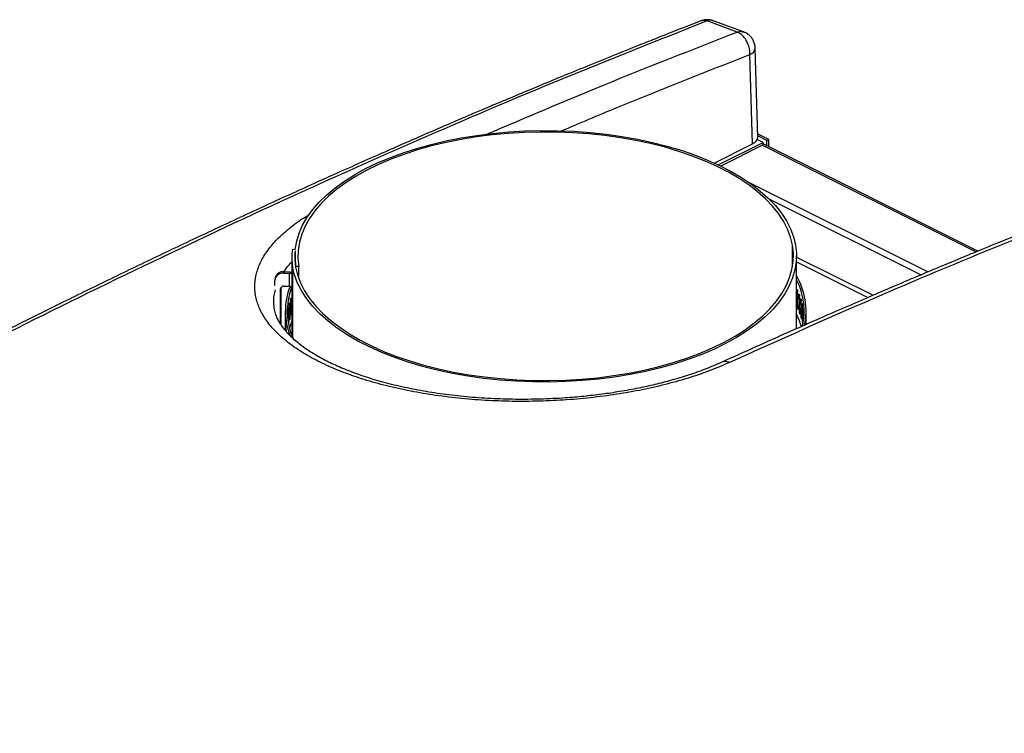
# Model space of a CAD drawing. Extents: x -23 to 223, y 1 to 178.
# Drawn here: x -14 to -1, y 102 to 111 of the extents above; entities that cross this region are included whole.
import ezdxf

# ---------------------------------------------------------------- set-up
doc = ezdxf.new("R2010")
doc.units = 0
doc.header["$LTSCALE"] = 8
doc.header["$MEASUREMENT"] = 0
doc.layers.get('0').update_dxf_attribs({"linetype": 'CONTINUOUS'})

# ---------------------------------------------------------------- blocks, each defined once
blk = doc.blocks.new('A$C638B761D')
at = {"color": 7, "linetype": 'Continuous'}
for p, q in [((18.421, 77.1), (18.025, 77.246)), ((18.504, 77.103), (18.107, 77.249)), ((18.693, 75.71), (18.66, 76.888)), ((18.624, 75.625), (18.591, 76.802)), ((18.763, 75.645), (18.688, 75.683)), ((18.84, 75.684), (18.692, 75.758)), ((18.813, 75.67), (18.693, 75.73)), ((18.813, 75.67), (18.84, 75.684)), ((18.84, 75.586), (18.84, 75.684)), ((18.119, 75.372), (18.624, 75.625)), ((18.171, 75.349), (18.763, 75.645)), ((18.763, 75.611), (18.205, 75.332)), ((18.757, 75.608), (21.571, 74.201)), ((18.763, 75.611), (18.763, 75.645)), ((21.593, 74.21), (18.763, 75.624)), ((18.813, 75.6), (18.813, 75.67)), ((20.936, 73.936), (18.586, 75.111)), ((18.841, 74.901), (20.847, 73.898)), ((19.152, 74.005), (19.152, 74.289)), ((12.551, 74.13), (12.551, 73.101)), ((12.558, 74.235), (12.597, 74.233)), ((12.592, 74.148), (12.592, 74.072)), ((19.204, 73.187), (19.204, 74.147)), ((19.204, 74.133), (20.214, 73.628)), ((12.562, 74.004), (12.562, 73.074)), ((12.644, 74.007), (12.605, 74.006)), ((12.605, 73.984), (12.605, 74.006)), ((12.644, 73.847), (12.644, 74.007)), ((19.204, 74.071), (20.147, 73.599)), ((12.446, 73.939), (12.444, 73.92)), ((12.444, 73.92), (12.522, 73.917)), ((12.446, 73.939), (12.525, 73.937)), ((12.522, 73.747), (12.522, 73.917)), ((12.326, 73.758), (12.326, 73.822)), ((12.33, 73.854), (12.327, 73.834)), ((12.444, 73.749), (12.522, 73.747)), ((12.404, 73.717), (12.406, 73.725)), ((12.404, 73.247), (12.404, 73.717)), ((12.407, 73.729), (12.407, 73.243)), ((19.218, 73.693), (19.21, 73.692)), ((19.221, 73.638), (19.212, 73.637)), ((19.221, 73.633), (19.214, 73.632)), ((19.244, 73.63), (19.238, 73.629)), ((12.52, 73.522), (12.517, 73.522)), ((12.534, 73.517), (12.536, 73.517)), ((12.54, 73.585), (12.535, 73.585)), ((19.225, 73.553), (19.216, 73.552)), ((19.22, 73.47), (19.228, 73.471)), ((19.247, 73.575), (19.24, 73.574)), ((19.247, 73.57), (19.241, 73.569)), ((19.25, 73.49), (19.243, 73.489)), ((19.266, 73.567), (19.261, 73.566)), ((19.269, 73.507), (19.264, 73.506)), ((19.283, 73.503), (19.279, 73.503)), ((12.465, 73.42), (12.465, 73.164)), ((12.496, 73.394), (12.495, 73.394)), ((12.506, 73.458), (12.503, 73.458)), ((12.503, 73.39), (12.504, 73.39)), ((12.516, 73.454), (12.517, 73.453)), ((12.518, 73.447), (12.518, 73.447)), ((12.519, 73.342), (12.526, 73.341)), ((12.539, 73.405), (12.547, 73.404)), ((19.246, 73.407), (19.253, 73.408)), ((19.267, 73.344), (19.273, 73.344)), ((19.285, 73.443), (19.282, 73.443)), ((19.296, 73.439), (19.293, 73.439)), ((19.297, 73.379), (19.294, 73.379)), ((19.303, 73.375), (19.302, 73.375)), ((19.331, 73.297), (19.331, 73.42)), ((12.505, 73.278), (12.51, 73.278)), ((12.551, 73.285), (12.521, 73.193)), ((19.284, 73.281), (19.288, 73.281)), ((12.466, 73.197), (12.467, 73.197)), ((12.472, 73.201), (12.471, 73.201))]:
    blk.add_line(p, q, dxfattribs=at)
at = {"color": 7, "linetype": 'Continuous', "flags": 128}
for points in [[(12.597, 74.233), (12.615, 74.341), (12.647, 74.447), (12.693, 74.553), (12.753, 74.657), (12.826, 74.758), (12.912, 74.857), (13.011, 74.953), (13.122, 75.046), (13.245, 75.134), (13.379, 75.219), (13.524, 75.299), (13.679, 75.374), (13.844, 75.443), (14.017, 75.508), (14.199, 75.566), (14.387, 75.618), (14.582, 75.665), (14.783, 75.704), (14.989, 75.737), (15.198, 75.764), (15.41, 75.783), (15.625, 75.796), (15.84, 75.801), (16.056, 75.799), (16.271, 75.791), (16.485, 75.775), (16.696, 75.752), (16.903, 75.723), (17.107, 75.687), (17.305, 75.644), (17.497, 75.595), (17.682, 75.54), (17.86, 75.479), (18.03, 75.412), (18.19, 75.339), (18.341, 75.262), (18.481, 75.18), (18.61, 75.094), (18.727, 75.003), (18.833, 74.909), (18.926, 74.812), (19.006, 74.711), (19.073, 74.609), (19.126, 74.504), (19.166, 74.398), (19.192, 74.291)], [(19.152, 74.289), (19.127, 74.395), (19.088, 74.501), (19.035, 74.604), (18.968, 74.706), (18.889, 74.805), (18.797, 74.901), (18.692, 74.994), (18.575, 75.084), (18.447, 75.17), (18.308, 75.251), (18.159, 75.327), (18, 75.399), (17.832, 75.465), (17.655, 75.525), (17.472, 75.58), (17.281, 75.628), (17.085, 75.67), (16.883, 75.706), (16.677, 75.734), (16.468, 75.756), (16.256, 75.772), (16.043, 75.78), (15.83, 75.781), (15.616, 75.775), (15.404, 75.763), (15.194, 75.743), (14.987, 75.717), (14.783, 75.683), (14.585, 75.644), (14.392, 75.598), (14.206, 75.545), (14.027, 75.487), (13.856, 75.423), (13.693, 75.353), (13.54, 75.279), (13.398, 75.199), (13.266, 75.115), (13.145, 75.027), (13.036, 74.935), (12.939, 74.84), (12.855, 74.742), (12.784, 74.641), (12.726, 74.538), (12.682, 74.433), (12.651, 74.327), (12.635, 74.221), (12.632, 74.114), (12.644, 74.007)], [(19.192, 74.291), (19.203, 74.182), (19.201, 74.073), (19.184, 73.965), (19.153, 73.857), (19.108, 73.751), (19.049, 73.646), (18.977, 73.543), (18.891, 73.443), (18.792, 73.346), (18.681, 73.252), (18.558, 73.163), (18.424, 73.077), (18.278, 72.996), (18.122, 72.92), (17.957, 72.849), (17.783, 72.784), (17.6, 72.724), (17.411, 72.671), (17.214, 72.624), (17.012, 72.584), (16.805, 72.55), (16.594, 72.523), (16.38, 72.503), (16.164, 72.49), (15.946, 72.484), (15.729, 72.485), (15.512, 72.494), (15.296, 72.509), (15.083, 72.532), (14.873, 72.561), (14.668, 72.597), (14.468, 72.64), (14.274, 72.689), (14.086, 72.745), (13.907, 72.807), (13.736, 72.874), (13.574, 72.947), (13.422, 73.024), (13.28, 73.107), (13.149, 73.194), (13.031, 73.286), (12.924, 73.38), (12.83, 73.479), (12.749, 73.58), (12.681, 73.683), (12.627, 73.789), (12.588, 73.896), (12.562, 74.004)], [(12.601, 74.005), (12.626, 73.899), (12.666, 73.793), (12.719, 73.689), (12.786, 73.586), (12.866, 73.487), (12.959, 73.389), (13.064, 73.296), (13.182, 73.206), (13.311, 73.119), (13.451, 73.038), (13.601, 72.961), (13.761, 72.889), (13.93, 72.822), (14.108, 72.762), (14.293, 72.707), (14.485, 72.658), (14.682, 72.616), (14.885, 72.58), (15.092, 72.551), (15.303, 72.529), (15.516, 72.513), (15.73, 72.505), (15.946, 72.504), (16.16, 72.51), (16.374, 72.522), (16.586, 72.542), (16.794, 72.569), (16.999, 72.602), (17.198, 72.642), (17.392, 72.689), (17.58, 72.741), (17.76, 72.8), (17.933, 72.864), (18.096, 72.934), (18.25, 73.01), (18.394, 73.09), (18.527, 73.174), (18.648, 73.263), (18.758, 73.355), (18.855, 73.451), (18.94, 73.55), (19.012, 73.652), (19.07, 73.755), (19.114, 73.861), (19.145, 73.967), (19.161, 74.074), (19.164, 74.182), (19.152, 74.289)], [(12.525, 73.937), (12.539, 73.935), (12.551, 73.933)], [(19.269, 73.214), (19.243, 73.291), (19.204, 73.379)]]:
    blk.add_lwpolyline(points, dxfattribs=at)
at = {"color": 7, "linetype": 'Continuous'}
for centre, radius, start, end in [((18.56, 76.897), 0.0998, 287.7121, 355.1262), ((13.285, 74.13), 0.734, 171.7961, 189.883), ((13.314, 74.13), 0.724, 173.272, 189.8838), ((13.424, 74.148), 0.831, 175.4222, 189.8822), ((12.432, 73.814), 0.106, 83.6742, 175.8665), ((12.435, 73.832), 0.108, 84.0316, 168.3101), ((12.523, 73.862), 0.0547, 59.0462, 90.4861), ((18.424, 73.422), 0.906, 347.882, 30.6245), ((12.44, 73.714), 0.0354, 83.6742, 175.8653), ((13.355, 73.42), 0.889, 158.5102, 202.1998), ((13.376, 73.42), 0.885, 159.3581, 204.8517), ((18.41, 73.421), 0.895, 346.9252, 27.4973), ((18.266, 72.64), 0.115, 62.1023, 112.3938)]:
    blk.add_arc(centre, radius, start, end, dxfattribs=at)
for centre, major_axis, ratio, start_param, end_param in [((18.457, 75.708), (0.236, 0), 0.499848, 5.497939, 6.297432), ((12.519, 73.693), (0.0038, 0.0536), 0.72999, 5.570572, 6.309091), ((15.898, 73.091), (-0.716, 18), 0.185088, 4.735376, 4.738423), ((15.898, 73.295), (-0.716, 18), 0.185088, 4.713966, 4.726293), ((15.898, 73.091), (-0.598, 18.012), 0.186252, 4.733058, 4.736105), ((15.898, 73.295), (-0.598, 18.012), 0.186252, 4.711648, 4.723975), ((15.898, 73.091), (-0.53, 14.648), 0.229809, 1.534899, 1.537946), ((15.898, 73.295), (-0.53, 14.648), 0.229809, 1.547029, 1.559356), ((15.898, 73.091), (-0.678, 14.658), 0.227827, 1.528364, 1.531411), ((15.898, 73.295), (-0.678, 14.658), 0.227827, 1.540495, 1.552822), ((15.898, 73.091), (-0.716, 18), 0.185088, 4.726096, 4.730647), ((15.898, 73.091), (-0.598, 18.012), 0.186252, 4.723778, 4.728329), ((15.898, 73.091), (-0.479, 18.022), 0.187205, 4.730748, 4.733796), ((15.898, 73.295), (-0.479, 18.022), 0.187205, 4.709338, 4.721665), ((15.898, 73.091), (-0.36, 18.03), 0.187947, 4.728445, 4.731493), ((15.898, 73.295), (-0.36, 18.03), 0.187947, 4.707035, 4.719362), ((15.898, 73.091), (-0.23, 14.635), 0.232316, 1.548265, 1.550063), ((15.898, 73.295), (-0.23, 14.635), 0.232316, 1.560396, 1.565884), ((15.898, 73.091), (-0.38, 14.64), 0.231309, 1.541543, 1.54459), ((15.898, 73.295), (-0.38, 14.64), 0.231309, 1.553673, 1.566), ((15.898, 73.091), (-0.53, 14.648), 0.229809, 1.542675, 1.547226), ((15.898, 73.091), (-0.678, 14.658), 0.227827, 1.53614, 1.540691), ((15.898, 73.091), (-0.479, 18.022), 0.187205, 4.721469, 4.726019), ((15.898, 73.091), (-0.36, 18.03), 0.187947, 4.719166, 4.723716), ((15.898, 73.091), (-0.24, 18.035), 0.188477, 4.726148, 4.729195), ((15.898, 73.295), (-0.24, 18.035), 0.188477, 4.710081, 4.717064), ((15.898, 73.091), (-0.12, 18.038), 0.188795, 4.724909, 4.7269), ((15.898, 73.295), (0.073, 14.74), 0.232837, 1.573955, 1.580853), ((15.898, 73.091), (0.073, 14.74), 0.232837, 1.561914, 1.56494), ((15.898, 73.091), (-0.38, 14.64), 0.231309, 1.549319, 1.553223), ((15.898, 73.091), (-0.24, 18.035), 0.188477, 4.720721, 4.721419), ((15.898, 73.295), (0.001, 18.173), 0.1889, 4.709531, 4.712476), ((15.898, 73.295), (0.225, 14.743), 0.232347, 1.580728, 1.583611), ((15.898, 73.091), (0.225, 14.743), 0.232347, 1.568686, 1.569951)]:
    blk.add_ellipse(centre, major_axis=major_axis, ratio=ratio, start_param=start_param, end_param=end_param, dxfattribs=at)
for points, knots in [([(17.944, 77.247), (17.798, 77.19), (17.517, 77.08), (17.109, 76.918), (16.731, 76.766), (16.383, 76.625), (16.065, 76.494), (15.777, 76.375), (15.519, 76.267), (15.288, 76.17), (15.084, 76.084), (14.91, 76.01), (14.768, 75.949), (14.647, 75.897), (14.534, 75.849), (14.38, 75.782), (14.175, 75.693), (13.912, 75.578), (13.621, 75.449), (13.304, 75.309), (12.974, 75.161), (12.521, 74.956), (11.96, 74.698), (11.295, 74.387), (10.648, 74.079), (10.01, 73.771), (9.247, 73.396), (8.359, 72.951), (7.346, 72.43), (6.341, 71.901), (5.592, 71.497), (5.1, 71.229), (4.858, 71.095), (4.611, 70.959), (4.35, 70.814), (4.06, 70.652), (3.736, 70.47), (3.389, 70.273), (3.02, 70.062), (2.632, 69.839), (2.215, 69.597), (1.769, 69.335), (1.294, 69.054), (0.968, 68.859), (0.8, 68.758)], [0, 0, 0, 0, 0.0256247, 0.0494854, 0.0715854, 0.0919281, 0.1105162, 0.1273521, 0.142438, 0.1557757, 0.1678752, 0.1780594, 0.1863295, 0.192792, 0.199176, 0.2060895, 0.2197519, 0.2351012, 0.2521361, 0.2708552, 0.2905127, 0.3098461, 0.3501157, 0.388809, 0.4261235, 0.4632374, 0.5003508, 0.5593964, 0.6184397, 0.6773881, 0.735045, 0.7492829, 0.7634169, 0.7774472, 0.7923149, 0.809193, 0.8280851, 0.8489914, 0.869925, 0.8925515, 0.9168715, 0.9428856, 0.9705947, 1, 1, 1, 1]), ([(18.025, 77.246), (17.387, 76.993), (16.113, 76.489), (14.196, 75.672), (12.278, 74.812), (10.357, 73.905), (8.447, 72.958), (6.547, 71.971), (4.66, 70.946), (2.773, 69.881), (1.517, 69.134), (0.889, 68.761)], [0, 0, 0, 0, 0.112011, 0.22402, 0.336026, 0.448029, 0.560029, 0.670026, 0.78002, 0.890012, 1, 1, 1, 1]), ([(18.108, 77.247), (18.102, 77.25), (18.079, 77.26), (18.034, 77.264), (17.984, 77.261), (17.955, 77.25), (17.943, 77.246)], [0, 0, 0, 0, 0.119606, 0.445392, 0.780937, 1, 1, 1, 1]), ([(18.025, 77.246), (18.012, 77.249), (17.988, 77.255), (17.96, 77.254), (17.948, 77.247), (17.945, 77.245)], [0, 0, 0, 0, 0.467129, 0.862161, 1, 1, 1, 1]), ([(18.106, 77.245), (18.098, 77.249), (18.074, 77.261), (18.045, 77.252), (18.025, 77.246)], [0, 0, 0, 0, 0.303244, 1, 1, 1, 1]), ([(18.421, 77.1), (18.441, 77.106), (18.472, 77.115), (18.496, 77.103), (18.504, 77.099)], [0, 0, 0, 0, 0.675247, 1, 1, 1, 1]), ([(15.123, 75.754), (15.636, 75.972), (16.736, 76.44), (17.835, 76.87), (18.421, 77.1)], [0, 0, 0, 0, 0.466039, 1, 1, 1, 1]), ([(18.591, 76.802), (18.591, 76.803), (18.591, 76.806), (18.591, 76.814), (18.591, 76.827), (18.589, 76.854), (18.583, 76.891), (18.568, 76.938), (18.544, 76.99), (18.51, 77.038), (18.467, 77.079), (18.437, 77.093), (18.421, 77.1)], [0, 0, 0, 0, 0.010778, 0.030588, 0.061461, 0.123903, 0.250332, 0.354887, 0.50045, 0.684244, 0.825741, 1, 1, 1, 1]), ([(18.659, 76.888), (18.659, 76.889), (18.66, 76.904), (18.654, 76.935), (18.64, 76.98), (18.615, 77.023), (18.58, 77.061), (18.542, 77.088), (18.515, 77.098), (18.505, 77.101)], [0, 0, 0, 0, 0.010966, 0.164583, 0.332755, 0.510557, 0.695009, 0.884212, 1, 1, 1, 1]), ([(16.102, 75.795), (16.346, 75.899), (17.176, 76.25), (18.005, 76.573), (18.591, 76.802)], [0, 0, 0, 0, 0.293948, 1, 1, 1, 1]), ([(23.49, 74.971), (23.359, 74.92), (23.108, 74.822), (22.748, 74.679), (22.42, 74.547), (22.125, 74.428), (21.878, 74.327), (21.675, 74.244), (21.511, 74.176), (21.368, 74.116), (21.236, 74.062), (21.088, 73.999), (20.905, 73.923), (20.679, 73.827), (20.42, 73.717), (20.129, 73.592), (19.807, 73.452), (19.454, 73.298), (19.072, 73.129), (18.657, 72.944), (18.371, 72.814), (18.222, 72.747)], [0, 0, 0, 0, 0.074695, 0.143188, 0.205482, 0.261578, 0.311478, 0.346339, 0.377375, 0.404588, 0.428047, 0.452488, 0.489147, 0.532026, 0.581124, 0.636442, 0.697982, 0.764479, 0.836979, 0.915485, 1, 1, 1, 1]), ([(23.584, 74.965), (23, 74.734), (21.832, 74.271), (20.077, 73.53), (18.905, 73.005), (18.32, 72.742)], [0, 0, 0, 0, 0.3334609, 0.6667942, 1, 1, 1, 1]), ([(18.32, 72.742), (18.232, 72.704), (18.058, 72.629), (17.767, 72.531), (17.458, 72.445), (17.132, 72.372), (16.792, 72.314), (16.442, 72.27), (16.085, 72.241), (15.725, 72.228), (15.365, 72.229), (15.009, 72.246), (14.659, 72.279), (14.32, 72.326), (13.994, 72.387), (13.686, 72.462), (13.397, 72.549), (13.131, 72.649), (12.889, 72.759), (12.675, 72.88), (12.491, 73.009), (12.337, 73.146), (12.216, 73.289), (12.129, 73.437), (12.076, 73.589), (12.058, 73.743), (12.076, 73.897), (12.128, 74.051), (12.215, 74.203), (12.336, 74.351), (12.491, 74.494), (12.639, 74.608), (12.746, 74.671), (12.78, 74.691)], [0, 0, 0, 0, 0.032914, 0.065601, 0.09838, 0.131389, 0.164133, 0.196833, 0.229798, 0.262656, 0.295337, 0.328159, 0.36115, 0.393868, 0.426593, 0.45959, 0.492401, 0.525084, 0.557955, 0.59091, 0.623608, 0.656357, 0.689365, 0.72214, 0.754826, 0.787734, 0.820652, 0.853337, 0.886103, 0.919113, 0.951864, 0.984554, 1, 1, 1, 1]), ([(12.447, 73.938), (12.449, 73.942), (12.468, 73.972), (12.502, 74.016), (12.537, 74.055), (12.551, 74.07)], [0, 0, 0, 0, 0.099198, 0.654418, 1, 1, 1, 1]), ([(12.314, 73.521), (12.313, 73.525), (12.311, 73.559), (12.317, 73.62), (12.33, 73.676), (12.337, 73.702)], [0, 0, 0, 0, 0.072796, 0.567678, 1, 1, 1, 1]), ([(19.21, 73.692), (19.21, 73.693), (19.21, 73.696), (19.21, 73.701), (19.211, 73.705), (19.212, 73.706), (19.214, 73.705), (19.215, 73.702), (19.217, 73.697), (19.218, 73.691), (19.219, 73.684), (19.219, 73.68), (19.219, 73.678)], [0, 0, 0, 0, 0.057084, 0.164399, 0.271759, 0.379109, 0.486451, 0.593812, 0.701166, 0.808523, 0.915845, 1, 1, 1, 1]), ([(19.212, 73.637), (19.213, 73.636), (19.213, 73.635), (19.214, 73.633), (19.214, 73.632)], [0, 0, 0, 0, 0.3667724, 1, 1, 1, 1]), ([(19.214, 73.632), (19.214, 73.632), (19.215, 73.631), (19.215, 73.629), (19.215, 73.625), (19.216, 73.608), (19.216, 73.583), (19.216, 73.562), (19.216, 73.552)], [0, 0, 0, 0, 0.011974, 0.028461, 0.059043, 0.157315, 0.607599, 1, 1, 1, 1]), ([(19.238, 73.629), (19.238, 73.63), (19.238, 73.634), (19.238, 73.638), (19.239, 73.642), (19.24, 73.644), (19.241, 73.643), (19.242, 73.64), (19.244, 73.634), (19.245, 73.628), (19.245, 73.621), (19.246, 73.617), (19.246, 73.615)], [0, 0, 0, 0, 0.057085, 0.1644, 0.271756, 0.379112, 0.486453, 0.593811, 0.701164, 0.808523, 0.915844, 1, 1, 1, 1]), ([(18.222, 72.747), (18.149, 72.715), (18.009, 72.654), (17.784, 72.575), (17.561, 72.508), (17.342, 72.451), (17.114, 72.401), (16.881, 72.358), (16.639, 72.322), (16.4, 72.294), (16.129, 72.271), (15.828, 72.257), (15.5, 72.254), (15.175, 72.264), (14.855, 72.287), (14.544, 72.322), (14.247, 72.37), (13.965, 72.427), (13.703, 72.495), (13.463, 72.57), (13.247, 72.651), (13.055, 72.736), (12.913, 72.811), (12.811, 72.873), (12.738, 72.921), (12.667, 72.973), (12.598, 73.028), (12.538, 73.084), (12.492, 73.133), (12.46, 73.17), (12.438, 73.199), (12.415, 73.229), (12.391, 73.267), (12.364, 73.315), (12.339, 73.374), (12.319, 73.443), (12.315, 73.494), (12.313, 73.521)], [0, 0, 0, 0, 0.036963, 0.071565, 0.104046, 0.134567, 0.163076, 0.195413, 0.225104, 0.254702, 0.284496, 0.324242, 0.363683, 0.403126, 0.442731, 0.481946, 0.520769, 0.559434, 0.59759, 0.634606, 0.670667, 0.706002, 0.740645, 0.757527, 0.774805, 0.79356, 0.813828, 0.835, 0.853467, 0.865165, 0.874966, 0.885427, 0.90004, 0.918782, 0.941639, 0.96866, 1, 1, 1, 1]), ([(12.515, 73.495), (12.515, 73.496), (12.515, 73.499), (12.515, 73.504), (12.516, 73.512), (12.516, 73.518), (12.517, 73.524), (12.518, 73.528), (12.519, 73.53), (12.52, 73.529), (12.52, 73.526), (12.52, 73.523), (12.52, 73.522)], [0, 0, 0, 0, 0.057086, 0.164402, 0.271757, 0.379114, 0.486448, 0.593812, 0.701167, 0.808522, 0.915843, 1, 1, 1, 1]), ([(12.533, 73.558), (12.533, 73.559), (12.533, 73.562), (12.533, 73.568), (12.533, 73.575), (12.534, 73.582), (12.535, 73.587), (12.537, 73.591), (12.538, 73.593), (12.539, 73.592), (12.539, 73.589), (12.539, 73.586), (12.54, 73.585)], [0, 0, 0, 0, 0.057084, 0.164399, 0.271756, 0.379108, 0.486455, 0.59382, 0.701162, 0.808526, 0.915847, 1, 1, 1, 1]), ([(12.534, 73.514), (12.535, 73.514), (12.535, 73.515), (12.536, 73.516), (12.536, 73.517)], [0, 0, 0, 0, 0.366711, 1, 1, 1, 1]), ([(12.536, 73.517), (12.536, 73.517), (12.536, 73.517), (12.536, 73.517), (12.537, 73.515), (12.537, 73.502), (12.537, 73.477), (12.537, 73.455), (12.537, 73.444)], [0, 0, 0, 0, 0.012009, 0.028317, 0.058954, 0.157049, 0.606328, 1, 1, 1, 1]), ([(19.24, 73.574), (19.24, 73.574), (19.241, 73.572), (19.241, 73.57), (19.241, 73.569)], [0, 0, 0, 0, 0.3668144, 1, 1, 1, 1]), ([(19.241, 73.569), (19.242, 73.569), (19.242, 73.568), (19.242, 73.567), (19.242, 73.562), (19.243, 73.545), (19.243, 73.521), (19.243, 73.499), (19.243, 73.489)], [0, 0, 0, 0, 0.011973, 0.02846, 0.059037, 0.157286, 0.60752, 1, 1, 1, 1]), ([(19.261, 73.566), (19.261, 73.567), (19.261, 73.571), (19.261, 73.575), (19.262, 73.579), (19.262, 73.581), (19.263, 73.58), (19.265, 73.576), (19.266, 73.571), (19.267, 73.565), (19.267, 73.558), (19.267, 73.554), (19.267, 73.552)], [0, 0, 0, 0, 0.057085, 0.164399, 0.271756, 0.379111, 0.486453, 0.59381, 0.701165, 0.808523, 0.915843, 1, 1, 1, 1]), ([(19.263, 73.511), (19.263, 73.511), (19.263, 73.509), (19.264, 73.507), (19.264, 73.506)], [0, 0, 0, 0, 0.366849, 1, 1, 1, 1]), ([(19.264, 73.506), (19.264, 73.506), (19.264, 73.505), (19.264, 73.504), (19.265, 73.499), (19.265, 73.482), (19.265, 73.458), (19.265, 73.436), (19.265, 73.426)], [0, 0, 0, 0, 0.01201, 0.028327, 0.05896, 0.157055, 0.606279, 1, 1, 1, 1]), ([(19.279, 73.503), (19.279, 73.504), (19.279, 73.507), (19.279, 73.512), (19.28, 73.516), (19.28, 73.517), (19.281, 73.516), (19.282, 73.513), (19.283, 73.508), (19.284, 73.501), (19.284, 73.495), (19.284, 73.49), (19.284, 73.489)], [0, 0, 0, 0, 0.057085, 0.1644, 0.271756, 0.379108, 0.486457, 0.593811, 0.701165, 0.808522, 0.915844, 1, 1, 1, 1]), ([(12.495, 73.401), (12.496, 73.401), (12.496, 73.401), (12.496, 73.398), (12.496, 73.395), (12.496, 73.394)], [0, 0, 0, 0, 0.307188, 0.695491, 1, 1, 1, 1]), ([(12.502, 73.431), (12.502, 73.432), (12.502, 73.435), (12.502, 73.441), (12.502, 73.448), (12.503, 73.455), (12.503, 73.46), (12.504, 73.464), (12.505, 73.466), (12.505, 73.465), (12.506, 73.462), (12.506, 73.459), (12.506, 73.458)], [0, 0, 0, 0, 0.057084, 0.164396, 0.271753, 0.379102, 0.486457, 0.593807, 0.701167, 0.808522, 0.915842, 1, 1, 1, 1]), ([(12.503, 73.386), (12.503, 73.387), (12.503, 73.388), (12.504, 73.389), (12.504, 73.39)], [0, 0, 0, 0, 0.3668786, 1, 1, 1, 1]), ([(12.504, 73.39), (12.504, 73.39), (12.504, 73.39), (12.504, 73.39), (12.504, 73.388), (12.504, 73.375), (12.504, 73.35), (12.504, 73.328), (12.504, 73.317)], [0, 0, 0, 0, 0.012015, 0.02833, 0.058963, 0.157059, 0.606333, 1, 1, 1, 1]), ([(12.516, 73.45), (12.516, 73.451), (12.517, 73.452), (12.517, 73.453), (12.517, 73.453)], [0, 0, 0, 0, 0.366837, 1, 1, 1, 1]), ([(12.517, 73.453), (12.517, 73.454), (12.518, 73.454), (12.518, 73.453), (12.518, 73.451), (12.519, 73.439), (12.518, 73.414), (12.518, 73.391), (12.518, 73.381)], [0, 0, 0, 0, 0.012006, 0.02836, 0.059072, 0.157366, 0.607961, 1, 1, 1, 1]), ([(12.526, 73.341), (12.526, 73.339), (12.526, 73.335), (12.526, 73.328), (12.525, 73.321), (12.524, 73.315), (12.523, 73.31), (12.522, 73.307), (12.521, 73.306), (12.521, 73.308), (12.52, 73.311), (12.52, 73.314), (12.52, 73.314)], [0, 0, 0, 0, 0.107352, 0.214721, 0.322082, 0.429453, 0.536829, 0.6442, 0.751573, 0.858949, 0.966329, 1, 1, 1, 1]), ([(12.547, 73.404), (12.547, 73.402), (12.547, 73.399), (12.547, 73.391), (12.546, 73.384), (12.545, 73.378), (12.543, 73.373), (12.542, 73.37), (12.541, 73.37), (12.54, 73.372), (12.54, 73.375), (12.54, 73.377), (12.54, 73.378)], [0, 0, 0, 0, 0.107352, 0.214722, 0.322074, 0.42945, 0.536834, 0.644208, 0.751574, 0.858953, 0.966331, 1, 1, 1, 1]), ([(19.229, 73.456), (19.229, 73.454), (19.229, 73.45), (19.228, 73.445), (19.227, 73.442), (19.226, 73.442), (19.224, 73.444), (19.223, 73.448), (19.221, 73.454), (19.22, 73.461), (19.22, 73.466), (19.22, 73.469), (19.22, 73.47)], [0, 0, 0, 0, 0.1073519, 0.2147226, 0.322077, 0.4294496, 0.5368311, 0.6442062, 0.7515744, 0.8589507, 0.9663307, 1, 1, 1, 1]), ([(19.253, 73.393), (19.253, 73.391), (19.253, 73.387), (19.253, 73.382), (19.252, 73.38), (19.251, 73.379), (19.25, 73.381), (19.249, 73.385), (19.247, 73.391), (19.246, 73.398), (19.246, 73.404), (19.246, 73.407), (19.246, 73.407)], [0, 0, 0, 0, 0.107352, 0.21472, 0.32208, 0.429449, 0.536828, 0.644205, 0.751572, 0.858949, 0.966331, 1, 1, 1, 1]), ([(19.273, 73.33), (19.273, 73.328), (19.273, 73.324), (19.273, 73.319), (19.273, 73.316), (19.272, 73.316), (19.271, 73.318), (19.27, 73.322), (19.269, 73.328), (19.268, 73.335), (19.268, 73.34), (19.267, 73.343), (19.267, 73.344)], [0, 0, 0, 0, 0.1073517, 0.2147217, 0.322079, 0.4294513, 0.5368327, 0.6442019, 0.7515729, 0.8589514, 0.9663317, 1, 1, 1, 1]), ([(19.281, 73.448), (19.281, 73.447), (19.281, 73.445), (19.281, 73.444), (19.282, 73.443)], [0, 0, 0, 0, 0.366811, 1, 1, 1, 1]), ([(19.282, 73.443), (19.282, 73.442), (19.282, 73.442), (19.282, 73.44), (19.282, 73.436), (19.283, 73.419), (19.283, 73.394), (19.282, 73.373), (19.282, 73.363)], [0, 0, 0, 0, 0.011971, 0.028462, 0.059041, 0.157315, 0.607598, 1, 1, 1, 1]), ([(19.293, 73.439), (19.293, 73.44), (19.293, 73.443), (19.293, 73.448), (19.293, 73.452), (19.294, 73.453), (19.294, 73.452), (19.295, 73.449), (19.295, 73.444), (19.296, 73.437), (19.296, 73.431), (19.296, 73.427), (19.296, 73.425)], [0, 0, 0, 0, 0.057085, 0.164401, 0.271757, 0.379108, 0.486451, 0.593812, 0.701167, 0.808524, 0.915844, 1, 1, 1, 1]), ([(19.294, 73.384), (19.294, 73.383), (19.294, 73.382), (19.294, 73.38), (19.294, 73.379)], [0, 0, 0, 0, 0.3668254, 1, 1, 1, 1]), ([(12.466, 73.266), (12.466, 73.267), (12.466, 73.271), (12.466, 73.273), (12.466, 73.273), (12.466, 73.271), (12.466, 73.267), (12.467, 73.261), (12.467, 73.254), (12.467, 73.247), (12.467, 73.242), (12.467, 73.24), (12.467, 73.239)], [0, 0, 0, 0, 0.10735, 0.214704, 0.322043, 0.429398, 0.536742, 0.644094, 0.751444, 0.858809, 0.942916, 1, 1, 1, 1]), ([(19.289, 73.266), (19.289, 73.264), (19.289, 73.26), (19.288, 73.255), (19.288, 73.253), (19.288, 73.253), (19.288, 73.253)], [0, 0, 0, 0, 0.275729, 0.551504, 0.827252, 1, 1, 1, 1]), ([(19.329, 73.242), (19.329, 73.244), (19.329, 73.247), (19.329, 73.253), (19.329, 73.257), (19.329, 73.26), (19.33, 73.261), (19.33, 73.259), (19.33, 73.255), (19.33, 73.25), (19.33, 73.248), (19.33, 73.246)], [0, 0, 0, 0, 0.070259, 0.197344, 0.324436, 0.451531, 0.578635, 0.705727, 0.832838, 0.932416, 1, 1, 1, 1]), ([(12.466, 73.197), (12.466, 73.197), (12.466, 73.198), (12.466, 73.197), (12.466, 73.195), (12.466, 73.185), (12.466, 73.173), (12.466, 73.163)], [0, 0, 0, 0, 0.023739, 0.056376, 0.116832, 0.310151, 1, 1, 1, 1]), ([(12.467, 73.194), (12.466, 73.194), (12.466, 73.196), (12.466, 73.197), (12.466, 73.197)], [0, 0, 0, 0, 0.3744745, 1, 1, 1, 1]), ([(12.471, 73.201), (12.471, 73.203), (12.471, 73.206), (12.471, 73.209), (12.471, 73.209), (12.472, 73.207), (12.472, 73.202), (12.473, 73.196), (12.473, 73.189), (12.473, 73.183), (12.473, 73.178), (12.473, 73.175), (12.473, 73.174)], [0, 0, 0, 0, 0.107348, 0.214711, 0.322044, 0.429393, 0.536747, 0.644094, 0.751448, 0.858808, 0.942915, 1, 1, 1, 1]), ([(17.248, 60.581), (17.886, 60.962), (19.161, 61.724), (21.078, 62.809), (22.998, 63.852), (24.919, 64.848), (26.829, 65.792), (28.729, 66.685), (30.616, 67.526), (32.502, 68.325), (33.758, 68.818), (34.386, 69.065)], [0, 0, 0, 0, 0.111988, 0.223979, 0.335974, 0.447971, 0.559971, 0.669975, 0.77998, 0.889989, 1, 1, 1, 1]), ([(17.41, 60.315), (18.047, 60.696), (19.322, 61.457), (21.237, 62.541), (23.153, 63.582), (25.069, 64.576), (26.975, 65.517), (28.869, 66.408), (30.753, 67.247), (32.637, 68.045), (33.891, 68.538), (34.519, 68.785)], [0, 0, 0, 0, 0.112109, 0.224212, 0.336161, 0.448046, 0.559946, 0.669834, 0.779792, 0.889893, 1, 1, 1, 1])]:
    blk.add_open_spline(points, degree=3, knots=knots, dxfattribs=at)

msp = doc.modelspace()

# ---------------------------------------------------------------- block references
msp.add_blockref('A$C638B761D', (-22.644, 33.694))

doc.saveas('drawing.dxf')
